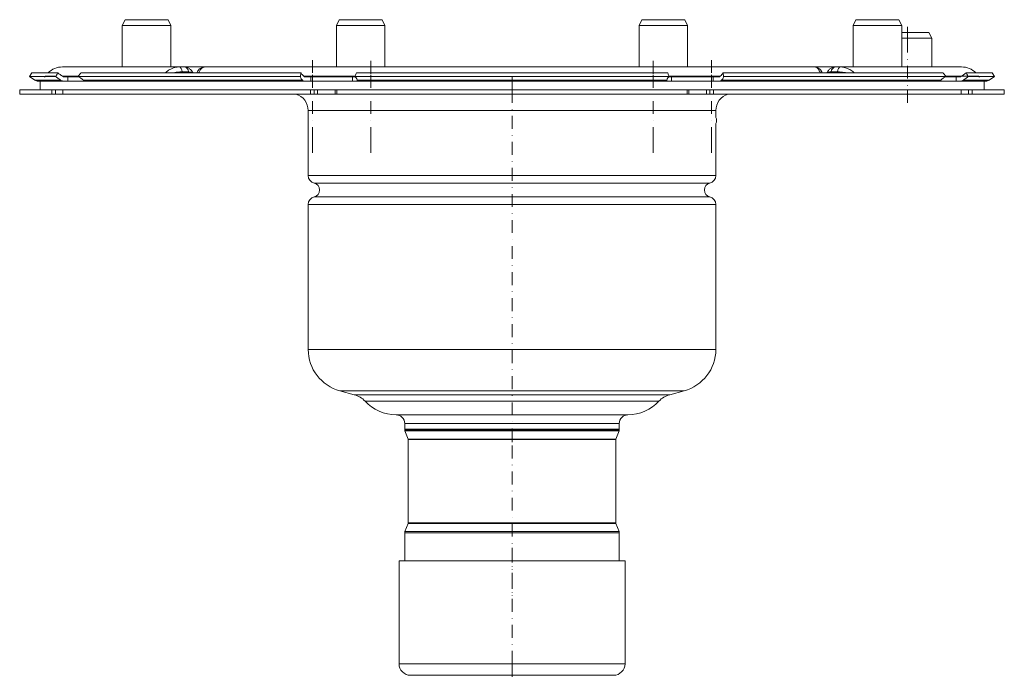
# Model space of a CAD drawing. Units: millimetres. Extents: x -135 to 7731, y -135 to 5481.
# Drawn here: x 5194 to 5538, y 4479 to 4710 of the extents above; entities that cross this region are included whole.
import ezdxf

# ---------------------------------------------------------------- set-up
doc = ezdxf.new("R2010")
doc.units = ezdxf.units.MM
doc.header["$LTSCALE"] = 9
doc.linetypes.add('STRICHPUNKT', pattern=[1, 0.5, -0.25, 0, -0.25])
doc.layers.add('ACO_MITTE', color=1, linetype='STRICHPUNKT', lineweight=9)
doc.layers.add('ACO_VISIBLE ( NOTE )', color=7, linetype='Continuous', lineweight=15)

msp = doc.modelspace()

# ---------------------------------------------------------------- linework, layer by layer
at = {"layer": 'ACO_MITTE'}
for p, q in [((5504.1, 4702.53), (5504.1, 4708.28)), ((5504.1, 4702.53), (5504.1, 4685.03)), ((5296.1, 4690.92), (5296.1, 4696.67)), ((5316.53, 4690.62), (5316.53, 4696.37)), ((5415.17, 4690.62), (5415.17, 4696.37)), ((5435.6, 4690.92), (5435.6, 4696.67)), ((5296.1, 4667.51), (5296.1, 4690.92)), ((5316.53, 4667.51), (5316.53, 4690.62)), ((5365.85, 4685.03), (5365.85, 4690.78)), ((5415.17, 4667.51), (5415.17, 4690.62)), ((5435.6, 4667.51), (5435.6, 4690.92)), ((5365.85, 4685.03), (5365.85, 4566.48)), ((5504.1, 4685.03), (5504.1, 4679.28)), ((5296.1, 4667.51), (5296.1, 4661.76)), ((5316.53, 4667.51), (5316.53, 4661.76)), ((5415.17, 4667.51), (5415.17, 4661.76)), ((5435.6, 4667.51), (5435.6, 4661.76)), ((5365.85, 4566.48), (5365.85, 4560.73)), ((5365.85, 4560.73), (5365.85, 4504.98)), ((5365.85, 4520.48), (5365.85, 4526.23)), ((5365.85, 4484.48), (5365.85, 4520.48)), ((5365.85, 4484.48), (5365.85, 4478.73))]:
    msp.add_line(p, q, dxfattribs=at)
at = {"layer": 'ACO_VISIBLE ( NOTE )'}
for p, q in [((5230.62, 4709.53), (5229.62, 4707.53)), ((5245.62, 4709.53), (5230.62, 4709.53)), ((5245.62, 4709.53), (5246.62, 4707.53)), ((5305.44, 4709.53), (5304.44, 4707.53)), ((5320.44, 4709.53), (5305.44, 4709.53)), ((5320.44, 4709.53), (5321.44, 4707.53)), ((5411.25, 4709.53), (5410.25, 4707.53)), ((5426.25, 4709.53), (5411.25, 4709.53)), ((5426.25, 4709.53), (5427.25, 4707.53)), ((5486.07, 4709.53), (5485.07, 4707.53)), ((5501.07, 4709.53), (5486.07, 4709.53)), ((5501.07, 4709.53), (5502.07, 4707.53)), ((5246.62, 4707.53), (5229.62, 4707.53)), ((5229.62, 4693.03), (5229.62, 4707.53)), ((5246.62, 4693.03), (5246.62, 4707.53)), ((5321.44, 4707.53), (5304.44, 4707.53)), ((5304.44, 4693.03), (5304.44, 4707.53)), ((5321.44, 4693.03), (5321.44, 4707.53)), ((5427.25, 4707.53), (5410.25, 4707.53)), ((5410.25, 4693.03), (5410.25, 4707.53)), ((5427.25, 4693.03), (5427.25, 4707.53)), ((5502.07, 4707.53), (5485.07, 4707.53)), ((5485.07, 4693.03), (5485.07, 4707.53)), ((5502.07, 4693.03), (5502.07, 4707.53)), ((5511.6, 4705.03), (5502.07, 4705.03)), ((5512.6, 4703.03), (5502.07, 4703.03)), ((5511.6, 4705.03), (5512.6, 4703.03)), ((5512.6, 4693.03), (5512.6, 4703.03)), ((5249.48, 4693.03), (5208.69, 4693.03)), ((5249.48, 4693.03), (5251.19, 4693.03)), ((5258.6, 4693.03), (5251.19, 4693.03)), ((5471.48, 4693.03), (5258.6, 4693.03)), ((5479.04, 4693.03), (5471.48, 4693.03)), ((5479.04, 4693.03), (5480.72, 4693.03)), ((5523, 4693.03), (5480.72, 4693.03)), ((5197.99, 4690.93), (5197.14, 4689.7)), ((5206.34, 4689.7), (5197.14, 4689.7)), ((5199.04, 4688.38), (5197.14, 4689.7)), ((5207.06, 4690.93), (5197.99, 4690.93)), ((5208.07, 4688.38), (5199.04, 4688.38)), ((5209.37, 4688.03), (5200.18, 4688.03)), ((5200.85, 4688.03), (5200.85, 4685.03)), ((5206.37, 4689.76), (5202.77, 4689.76)), ((5214.23, 4689.76), (5208.77, 4689.76)), ((5209.37, 4689.53), (5210.57, 4689.53)), ((5210.57, 4688.03), (5209.37, 4688.03)), ((5214.47, 4689.53), (5210.57, 4689.53)), ((5210.57, 4688.03), (5210.57, 4689.53)), ((5216.6, 4688.03), (5210.57, 4688.03)), ((5210.57, 4688.03), (5216.6, 4688.03)), ((5291.93, 4689.7), (5214.19, 4689.7)), ((5292.04, 4690.93), (5215.09, 4690.93)), ((5292.56, 4688.38), (5216, 4688.38)), ((5216.6, 4688.03), (5216.6, 4688.04)), ((5216.72, 4688.03), (5216.6, 4688.03)), ((5293.68, 4688.03), (5216.72, 4688.03)), ((5252.8, 4691.28), (5250.49, 4691.28)), ((5310.91, 4689.76), (5293.1, 4689.76)), ((5293.68, 4689.53), (5295.5, 4689.53)), ((5295.5, 4688.03), (5293.68, 4688.03)), ((5295.5, 4688.03), (5295.5, 4689.53)), ((5310.06, 4689.53), (5295.5, 4689.53)), ((5310.06, 4688.03), (5295.5, 4688.03)), ((5295.5, 4688.03), (5310.06, 4688.03)), ((5310.06, 4689.53), (5311.07, 4689.53)), ((5310.06, 4688.03), (5310.06, 4689.53)), ((5311.43, 4688.03), (5310.06, 4688.03)), ((5420.82, 4689.7), (5310.87, 4689.7)), ((5420.27, 4690.93), (5311.43, 4690.93)), ((5420.27, 4688.03), (5311.43, 4688.03)), ((5419.99, 4688.38), (5311.71, 4688.38)), ((5421.64, 4688.03), (5420.27, 4688.03)), ((5420.62, 4689.53), (5421.64, 4689.53)), ((5438.59, 4689.76), (5420.79, 4689.76)), ((5421.64, 4688.03), (5421.64, 4689.53)), ((5436.2, 4689.53), (5421.64, 4689.53)), ((5436.2, 4688.03), (5421.64, 4688.03)), ((5421.64, 4688.03), (5436.2, 4688.03)), ((5436.2, 4689.53), (5438.01, 4689.53)), ((5436.2, 4688.03), (5436.2, 4689.53)), ((5438.01, 4688.03), (5436.2, 4688.03)), ((5514.97, 4688.03), (5438.01, 4688.03)), ((5515.7, 4688.38), (5439.13, 4688.38)), ((5516.61, 4690.93), (5439.65, 4690.93)), ((5517.51, 4689.7), (5439.76, 4689.7)), ((5479.68, 4691.28), (5477.41, 4691.28)), ((5515.1, 4688.03), (5514.97, 4688.03)), ((5515.1, 4688.03), (5515.1, 4688.04)), ((5521.13, 4688.03), (5515.1, 4688.03)), ((5515.1, 4688.03), (5521.13, 4688.03)), ((5521.13, 4689.53), (5517.22, 4689.53)), ((5528.92, 4689.76), (5517.46, 4689.76)), ((5521.13, 4689.53), (5522.32, 4689.53)), ((5521.13, 4688.03), (5521.13, 4689.53)), ((5522.32, 4688.03), (5521.13, 4688.03)), ((5531.52, 4688.03), (5522.32, 4688.03)), ((5532.66, 4688.38), (5523.63, 4688.38)), ((5533.7, 4690.93), (5524.64, 4690.93)), ((5534.56, 4689.7), (5525.35, 4689.7)), ((5530.85, 4688.03), (5530.85, 4685.03)), ((5532.66, 4688.38), (5534.56, 4689.7)), ((5533.7, 4690.93), (5534.56, 4689.7)), ((5193.75, 4685.03), (5205, 4685.03)), ((5193.75, 4685.03), (5193.75, 4683.53)), ((5206.28, 4685.03), (5205, 4685.03)), ((5205, 4685.03), (5205, 4683.53)), ((5206.28, 4685.03), (5208.83, 4685.03)), ((5206.28, 4683.53), (5206.28, 4685.03)), ((5208.83, 4685.03), (5295.4, 4685.03)), ((5208.83, 4683.53), (5208.83, 4685.03)), ((5296.69, 4685.03), (5295.4, 4685.03)), ((5295.4, 4685.03), (5295.4, 4683.53)), ((5296.69, 4685.03), (5297.86, 4685.03)), ((5296.69, 4683.53), (5296.69, 4685.03)), ((5297.86, 4685.03), (5300.29, 4685.03)), ((5297.86, 4685.03), (5297.86, 4683.53)), ((5304.08, 4685.03), (5300.29, 4685.03)), ((5304.64, 4685.03), (5304.08, 4685.03)), ((5304.08, 4685.03), (5304.08, 4683.53)), ((5304.64, 4685.03), (5427.06, 4685.03)), ((5304.64, 4683.53), (5304.64, 4685.03)), ((5427.61, 4685.03), (5427.06, 4685.03)), ((5427.06, 4685.03), (5427.06, 4683.53)), ((5427.61, 4683.53), (5427.61, 4685.03)), ((5431.41, 4685.03), (5427.61, 4685.03)), ((5431.41, 4685.03), (5433.83, 4685.03)), ((5433.83, 4685.03), (5435, 4685.03)), ((5433.83, 4685.03), (5433.83, 4683.53)), ((5436.3, 4685.03), (5435, 4685.03)), ((5435, 4685.03), (5435, 4683.53)), ((5436.3, 4685.03), (5522.87, 4685.03)), ((5436.3, 4683.53), (5436.3, 4685.03)), ((5522.87, 4685.03), (5525.41, 4685.03)), ((5522.87, 4685.03), (5522.87, 4683.53)), ((5526.69, 4685.03), (5525.41, 4685.03)), ((5525.41, 4685.03), (5525.41, 4683.53)), ((5526.69, 4685.03), (5537.95, 4685.03)), ((5526.69, 4683.53), (5526.69, 4685.03)), ((5537.95, 4685.03), (5537.95, 4683.53)), ((5205, 4683.53), (5193.75, 4683.53)), ((5205, 4683.53), (5206.28, 4683.53)), ((5208.83, 4683.53), (5206.28, 4683.53)), ((5295.4, 4683.53), (5208.83, 4683.53)), ((5295.4, 4683.53), (5296.69, 4683.53)), ((5297.86, 4683.53), (5296.69, 4683.53)), ((5304.08, 4683.53), (5297.86, 4683.53)), ((5304.08, 4683.53), (5304.64, 4683.53)), ((5427.06, 4683.53), (5304.64, 4683.53)), ((5427.06, 4683.53), (5427.61, 4683.53)), ((5433.83, 4683.53), (5427.61, 4683.53)), ((5435, 4683.53), (5433.83, 4683.53)), ((5435, 4683.53), (5436.3, 4683.53)), ((5522.87, 4683.53), (5436.3, 4683.53)), ((5525.41, 4683.53), (5522.87, 4683.53)), ((5525.41, 4683.53), (5526.69, 4683.53)), ((5537.95, 4683.53), (5526.69, 4683.53)), ((5294.6, 4677.78), (5437.1, 4677.78)), ((5294.6, 4677.78), (5294.6, 4655.08)), ((5437.1, 4677.78), (5437.1, 4675.35)), ((5437.1, 4673.26), (5437.1, 4655.08)), ((5294.6, 4655.08), (5437.1, 4655.08)), ((5296.66, 4652.46), (5435.03, 4652.46)), ((5296.66, 4647.59), (5435.03, 4647.59)), ((5294.6, 4644.98), (5437.1, 4644.98)), ((5294.6, 4644.98), (5294.6, 4594.34)), ((5437.1, 4644.98), (5437.1, 4594.34)), ((5294.6, 4594.34), (5437.1, 4594.34)), ((5305.71, 4579.86), (5425.98, 4579.86)), ((5310.69, 4578.52), (5305.71, 4579.86)), ((5310.69, 4578.52), (5421, 4578.52)), ((5421, 4578.52), (5425.98, 4579.86)), ((5314.47, 4576.25), (5417.22, 4576.25)), ((5325.36, 4571.48), (5406.33, 4571.48)), ((5328.35, 4568.48), (5403.35, 4568.48)), ((5328.35, 4568.48), (5328.35, 4566.48)), ((5403.35, 4568.48), (5403.35, 4566.48)), ((5328.35, 4566.48), (5403.35, 4566.48)), ((5403.35, 4566.48), (5328.35, 4566.48)), ((5328.35, 4566.28), (5328.35, 4566.48)), ((5403.35, 4566.28), (5328.35, 4566.28)), ((5403.28, 4565.91), (5328.42, 4565.91)), ((5329.56, 4563.03), (5328.42, 4565.91)), ((5402.13, 4563.03), (5403.28, 4565.91)), ((5403.35, 4566.28), (5403.35, 4566.48)), ((5402.13, 4563.03), (5329.56, 4563.03)), ((5402.1, 4562.85), (5329.6, 4562.85)), ((5329.6, 4533.72), (5329.6, 4562.85)), ((5402.1, 4533.72), (5402.1, 4562.85)), ((5329.56, 4533.53), (5328.42, 4530.66)), ((5402.13, 4533.53), (5329.56, 4533.53)), ((5402.1, 4533.72), (5329.6, 4533.72)), ((5402.13, 4533.53), (5403.28, 4530.66)), ((5403.35, 4530.29), (5328.35, 4530.29)), ((5328.35, 4520.48), (5328.35, 4530.29)), ((5403.28, 4530.66), (5328.42, 4530.66)), ((5403.35, 4520.48), (5403.35, 4530.29)), ((5405.35, 4520.48), (5326.35, 4520.48)), ((5326.35, 4484.48), (5326.35, 4520.48)), ((5405.35, 4484.48), (5405.35, 4520.48)), ((5405.35, 4484.48), (5326.35, 4484.48)), ((5401.35, 4480.48), (5330.35, 4480.48)), ((5401.35, 4480.48), (5330.35, 4480.48))]:
    msp.add_line(p, q, dxfattribs=at)
for centre, radius, start, end in [((5208.69, 4686.03), 7, 90, 135.4776), ((5523, 4686.03), 7, 44.5224, 90), ((5200.18, 4690.03), 2, 235.2577, 270), ((5202.35, 4690.03), 0.5, 270, 327.769), ((5529.35, 4690.03), 0.5, 212.231, 270), ((5531.52, 4690.03), 2, 270, 304.7423), ((5288.6, 4677.78), 6, 0, 73.4022), ((5443.1, 4677.78), 6, 106.5978, 180), ((5435.39, 4674.31), 2, 328.4019, 31.5981), ((5297.29, 4655.08), 2.69, 180, 256.6026), ((5434.41, 4655.08), 2.69, 283.3974, 0), ((5296.08, 4650.03), 2.5, 283.3974, 76.6026), ((5435.61, 4650.03), 2.5, 103.3974, 256.6026), ((5297.29, 4644.98), 2.69, 103.3974, 180), ((5434.41, 4644.98), 2.69, 0, 76.6026), ((5309.6, 4594.34), 15, 180, 255), ((5422.1, 4594.34), 15, 285, 0), ((5308.62, 4570.79), 8, 42.9896, 75), ((5423.07, 4570.79), 8, 105, 137.0104), ((5325.44, 4586.48), 15, 222.9896, 269.6921), ((5406.25, 4586.48), 15, 270.3079, 317.0104), ((5325.35, 4568.48), 3, 0, 89.6921), ((5406.35, 4568.48), 3, 90.3079, 180), ((5329.35, 4566.28), 1, 180, 201.6985), ((5402.35, 4566.28), 1, 338.3015, 0), ((5329.1, 4562.85), 0.5, 0, 21.6985), ((5402.6, 4562.85), 0.5, 158.3015, 180), ((5329.1, 4533.72), 0.5, 338.3015, 0), ((5402.6, 4533.72), 0.5, 180, 201.6985), ((5329.35, 4530.29), 1, 158.3015, 180), ((5402.35, 4530.29), 1, 0, 21.6985), ((5330.35, 4484.48), 4, 180, 270), ((5401.35, 4484.48), 4, 270, 0)]:
    msp.add_arc(centre, radius, start, end, dxfattribs=at)
for centre, ratio, start_param, end_param in [((5249.48, 4691.03), 0.507633, 4.837717, 6.283185), ((5251.19, 4691.03), 0.810659, 4.837717, 6.283185), ((5479.04, 4691.03), 0.819501, 0, 1.445468), ((5480.72, 4691.03), 0.521309, 0, 1.445468)]:
    msp.add_ellipse(centre, major_axis=(0, 2), ratio=ratio, start_param=start_param, end_param=end_param, dxfattribs=at)
for points, knots in [([(5249.48, 4693.03), (5249.01, 4693.03), (5248.52, 4692.96), (5247.72, 4692.75), (5247.41, 4692.65), (5246.72, 4692.37), (5246.35, 4692.19), (5245.72, 4691.8), (5245.45, 4691.61), (5245.03, 4691.26), (5244.87, 4691.1), (5244.73, 4690.93)], [-4.1364533, -4.1364533, -4.1364533, -4.1364533, -4.0134954, -4.0134954, -3.9353852, -3.9353852, -3.8371943, -3.8371943, -3.7616629, -3.7616629, -3.7106886, -3.7106886, -3.7106886, -3.7106886]), ([(5254.3, 4690.93), (5254.26, 4691.01), (5254.22, 4691.09), (5254.08, 4691.36), (5253.95, 4691.58), (5253.59, 4692.03), (5253.36, 4692.26), (5252.81, 4692.64), (5252.49, 4692.8), (5251.84, 4692.99), (5251.51, 4693.03), (5251.19, 4693.03)], [3.7951846, 3.7951846, 3.7951846, 3.7951846, 3.8280147, 3.8280147, 3.9051541, 3.9051541, 3.9822935, 3.9822935, 4.0594329, 4.0594329, 4.1365723, 4.1365723, 4.1365723, 4.1365723]), ([(5255.72, 4690.93), (5255.76, 4691.05), (5255.81, 4691.17), (5255.97, 4691.5), (5256.09, 4691.71), (5256.43, 4692.13), (5256.64, 4692.34), (5257.15, 4692.69), (5257.45, 4692.83), (5258.03, 4692.99), (5258.32, 4693.03), (5258.6, 4693.03)], [3.8231996, 3.8231996, 3.8231996, 3.8231996, 3.8720176, 3.8720176, 3.9379612, 3.9379612, 4.0039048, 4.0039048, 4.0698484, 4.0698484, 4.1357921, 4.1357921, 4.1357921, 4.1357921]), ([(5256.35, 4690.93), (5256.39, 4691.01), (5256.43, 4691.08), (5256.55, 4691.33), (5256.63, 4691.48), (5256.8, 4691.82), (5256.89, 4691.98), (5257.13, 4692.33), (5257.27, 4692.49), (5257.55, 4692.73), (5257.69, 4692.81), (5258.06, 4692.97), (5258.31, 4693.03), (5258.6, 4693.03)], [3.7103241, 3.7103241, 3.7103241, 3.7103241, 3.7333311, 3.7333311, 3.789496, 3.789496, 3.8625104, 3.8625104, 3.9574291, 3.9574291, 4.0281713, 4.0281713, 4.1357921, 4.1357921, 4.1357921, 4.1357921]), ([(5471.48, 4693.03), (5471.8, 4693.03), (5472.07, 4692.96), (5472.46, 4692.75), (5472.6, 4692.65), (5472.88, 4692.37), (5473.01, 4692.19), (5473.23, 4691.8), (5473.32, 4691.61), (5473.49, 4691.26), (5473.56, 4691.1), (5473.65, 4690.93)], [-4.1364533, -4.1364533, -4.1364533, -4.1364533, -4.0134954, -4.0134954, -3.9353852, -3.9353852, -3.8371943, -3.8371943, -3.7616629, -3.7616629, -3.7106886, -3.7106886, -3.7106886, -3.7106886]), ([(5474.31, 4690.93), (5474.27, 4691.06), (5474.21, 4691.19), (5474.05, 4691.53), (5473.93, 4691.74), (5473.6, 4692.15), (5473.39, 4692.36), (5472.88, 4692.7), (5472.6, 4692.83), (5472.03, 4692.99), (5471.75, 4693.03), (5471.48, 4693.03)], [3.8307947, 3.8307947, 3.8307947, 3.8307947, 3.88233, 3.88233, 3.9458608, 3.9458608, 4.0093916, 4.0093916, 4.0729225, 4.0729225, 4.1364533, 4.1364533, 4.1364533, 4.1364533]), ([(5475.97, 4690.93), (5476.01, 4691.02), (5476.06, 4691.11), (5476.21, 4691.4), (5476.33, 4691.61), (5476.69, 4692.06), (5476.91, 4692.28), (5477.46, 4692.66), (5477.77, 4692.8), (5478.4, 4692.99), (5478.72, 4693.03), (5479.04, 4693.03)], [7.3949312, 7.3949312, 7.3949312, 7.3949312, 7.4319968, 7.4319968, 7.5068083, 7.5068083, 7.5816198, 7.5816198, 7.6564313, 7.6564313, 7.7312429, 7.7312429, 7.7312429, 7.7312429]), ([(5485.44, 4690.93), (5485.37, 4691.01), (5485.3, 4691.08), (5485.06, 4691.33), (5484.88, 4691.48), (5484.43, 4691.82), (5484.17, 4691.98), (5483.55, 4692.33), (5483.18, 4692.49), (5482.54, 4692.73), (5482.26, 4692.81), (5481.55, 4692.97), (5481.13, 4693.03), (5480.72, 4693.03)], [3.7103241, 3.7103241, 3.7103241, 3.7103241, 3.7333311, 3.7333311, 3.789496, 3.789496, 3.8625104, 3.8625104, 3.9574291, 3.9574291, 4.0281713, 4.0281713, 4.1357921, 4.1357921, 4.1357921, 4.1357921]), ([(5206.34, 4689.7), (5206.42, 4689.85), (5206.5, 4690), (5206.74, 4690.41), (5206.89, 4690.67), (5207.06, 4690.93)], [1.896442, 1.896442, 1.896442, 1.896442, 1.9486392, 1.9486392, 2.0387795, 2.0387795, 2.0387795, 2.0387795]), ([(5208.07, 4688.38), (5207.83, 4688.54), (5207.61, 4688.7), (5207.4, 4688.85), (5207.11, 4689.06), (5206.82, 4689.29), (5206.49, 4689.57), (5206.41, 4689.64), (5206.34, 4689.7)], [-0.0793362, -0.0793362, -0.0793362, -0.0793362, 0, 0, 0, 0.1116485, 0.1116485, 0.1465253, 0.1465253, 0.1465253, 0.1465253]), ([(5207.06, 4690.93), (5207.17, 4690.85), (5207.29, 4690.76), (5207.4, 4690.67), (5207.7, 4690.46), (5208.04, 4690.22), (5208.6, 4689.86), (5208.81, 4689.73), (5209.02, 4689.62)], [-0.0446032, -0.0446032, -0.0446032, -0.0446032, 0, 0, 0, 0.1148853, 0.1148853, 0.185998, 0.185998, 0.185998, 0.185998]), ([(5209.37, 4688.03), (5209.36, 4688.03), (5209.35, 4688.03), (5209.13, 4688.03), (5208.9, 4688.05), (5208.46, 4688.17), (5208.25, 4688.26), (5208.07, 4688.38)], [-0.142575, -0.142575, -0.142575, -0.142575, -0.1392981, -0.1392981, -0.0671749, -0.0671749, 0, 0, 0, 0]), ([(5209.02, 4689.62), (5209.07, 4689.58), (5209.13, 4689.56), (5209.25, 4689.53), (5209.31, 4689.53), (5209.37, 4689.53)], [-0.08727819, -0.08727819, -0.08727819, -0.08727819, -0.06769976, -0.06769976, -0.04718027, -0.04718027, -0.04718027, -0.04718027]), ([(5215.09, 4690.93), (5214.91, 4690.67), (5214.72, 4690.41), (5214.42, 4690), (5214.3, 4689.85), (5214.19, 4689.7)], [1.1129, 1.1129, 1.1129, 1.1129, 1.2030402, 1.2030402, 1.2552374, 1.2552374, 1.2552374, 1.2552374]), ([(5214.19, 4689.7), (5214.29, 4689.64), (5214.4, 4689.57), (5214.84, 4689.29), (5215.16, 4689.06), (5215.63, 4688.7), (5215.82, 4688.54), (5216, 4688.38)], [0.6988851, 0.6988851, 0.6988851, 0.6988851, 0.7337619, 0.7337619, 0.8454104, 0.8454104, 0.9247466, 0.9247466, 0.9247466, 0.9247466]), ([(5216, 4688.38), (5216.07, 4688.32), (5216.14, 4688.27), (5216.28, 4688.18), (5216.34, 4688.14), (5216.54, 4688.05), (5216.65, 4688.03), (5216.72, 4688.03)], [-0.5496468, -0.5496468, -0.5496468, -0.5496468, -0.5148254, -0.5148254, -0.4786069, -0.4786069, -0.4017594, -0.4017594, -0.4017594, -0.4017594]), ([(5247.01, 4690.93), (5247.34, 4691), (5247.67, 4691.05), (5248.33, 4691.14), (5248.66, 4691.18), (5249.51, 4691.25), (5250.01, 4691.28), (5250.49, 4691.28)], [3.8529755, 3.8529755, 3.8529755, 3.8529755, 3.9353852, 3.9353852, 4.0134954, 4.0134954, 4.1364533, 4.1364533, 4.1364533, 4.1364533]), ([(5252.8, 4691.28), (5252.83, 4691.28), (5252.87, 4691.28), (5253.21, 4691.27), (5253.48, 4691.24), (5253.84, 4691.16), (5253.97, 4691.11), (5254.14, 4691.02), (5254.19, 4690.98), (5254.24, 4690.93)], [-4.1365723, -4.1365723, -4.1365723, -4.1365723, -4.1244366, -4.1244366, -4.0019184, -4.0019184, -3.9132282, -3.9132282, -3.8516254, -3.8516254, -3.8516254, -3.8516254]), ([(5291.93, 4689.7), (5291.93, 4689.85), (5291.93, 4690), (5291.95, 4690.41), (5291.99, 4690.67), (5292.04, 4690.93)], [1.896442, 1.896442, 1.896442, 1.896442, 1.9486392, 1.9486392, 2.0387795, 2.0387795, 2.0387795, 2.0387795]), ([(5292.56, 4688.38), (5292.41, 4688.54), (5292.28, 4688.7), (5292.18, 4688.85), (5292.05, 4689.06), (5291.96, 4689.29), (5291.93, 4689.57), (5291.93, 4689.64), (5291.93, 4689.7)], [-0.0793362, -0.0793362, -0.0793362, -0.0793362, 0, 0, 0, 0.1116485, 0.1116485, 0.1465253, 0.1465253, 0.1465253, 0.1465253]), ([(5292.04, 4690.93), (5292.08, 4690.85), (5292.13, 4690.76), (5292.18, 4690.67), (5292.32, 4690.46), (5292.53, 4690.22), (5292.95, 4689.86), (5293.13, 4689.73), (5293.32, 4689.62)], [-0.0446032, -0.0446032, -0.0446032, -0.0446032, 0, 0, 0, 0.1148853, 0.1148853, 0.185998, 0.185998, 0.185998, 0.185998]), ([(5293.68, 4688.03), (5293.67, 4688.03), (5293.67, 4688.03), (5293.43, 4688.03), (5293.21, 4688.05), (5292.84, 4688.17), (5292.69, 4688.26), (5292.56, 4688.38)], [-0.1426065, -0.1426065, -0.1426065, -0.1426065, -0.1399761, -0.1399761, -0.067165, -0.067165, -0.0000201, -0.0000201, -0.0000201, -0.0000201]), ([(5293.32, 4689.62), (5293.38, 4689.58), (5293.43, 4689.56), (5293.55, 4689.53), (5293.62, 4689.53), (5293.68, 4689.53)], [-0.0873342, -0.0873342, -0.0873342, -0.0873342, -0.06792528, -0.06792528, -0.04723582, -0.04723582, -0.04723582, -0.04723582]), ([(5311.43, 4690.93), (5311.34, 4690.67), (5311.24, 4690.41), (5311.04, 4690), (5310.96, 4689.85), (5310.87, 4689.7)], [1.1129, 1.1129, 1.1129, 1.1129, 1.2030402, 1.2030402, 1.2552374, 1.2552374, 1.2552374, 1.2552374]), ([(5310.87, 4689.7), (5310.95, 4689.64), (5311.03, 4689.57), (5311.32, 4689.29), (5311.48, 4689.06), (5311.65, 4688.7), (5311.69, 4688.54), (5311.71, 4688.38)], [0.6988851, 0.6988851, 0.6988851, 0.6988851, 0.7337619, 0.7337619, 0.8454104, 0.8454104, 0.9247466, 0.9247466, 0.9247466, 0.9247466]), ([(5311.71, 4688.38), (5311.72, 4688.27), (5311.71, 4688.19), (5311.65, 4688.07), (5311.59, 4688.04), (5311.48, 4688.03), (5311.46, 4688.03), (5311.43, 4688.03)], [-0.5008156, -0.5008156, -0.5008156, -0.5008156, -0.4414713, -0.4414713, -0.3758839, -0.3758839, -0.3578911, -0.3578911, -0.3578911, -0.3578911]), ([(5420.27, 4688.03), (5420.26, 4688.03), (5420.26, 4688.03), (5420.14, 4688.03), (5420.07, 4688.05), (5419.99, 4688.17), (5419.98, 4688.26), (5419.99, 4688.38)], [-0.1426069, -0.1426069, -0.1426069, -0.1426069, -0.1400022, -0.1400022, -0.0671646, -0.0671646, -0.0000201, -0.0000201, -0.0000201, -0.0000201]), ([(5419.99, 4688.38), (5420, 4688.54), (5420.05, 4688.7), (5420.12, 4688.85), (5420.22, 4689.06), (5420.38, 4689.29), (5420.67, 4689.57), (5420.74, 4689.64), (5420.82, 4689.7)], [-0.0793362, -0.0793362, -0.0793362, -0.0793362, 0, 0, 0, 0.1116485, 0.1116485, 0.1465253, 0.1465253, 0.1465253, 0.1465253]), ([(5420.82, 4689.7), (5420.74, 4689.85), (5420.66, 4690), (5420.46, 4690.41), (5420.35, 4690.67), (5420.27, 4690.93)], [1.896442, 1.896442, 1.896442, 1.896442, 1.9486392, 1.9486392, 2.0387795, 2.0387795, 2.0387795, 2.0387795]), ([(5438.01, 4689.53), (5438.06, 4689.53), (5438.11, 4689.53), (5438.24, 4689.55), (5438.31, 4689.58), (5438.37, 4689.62)], [-0.03638975, -0.03638975, -0.03638975, -0.03638975, -0.02342448, -0.02342448, -0.00004546, -0.00004546, -0.00004546, -0.00004546]), ([(5439.13, 4688.38), (5439.06, 4688.31), (5438.97, 4688.25), (5438.77, 4688.14), (5438.66, 4688.1), (5438.38, 4688.04), (5438.2, 4688.03), (5438.01, 4688.03)], [-0.4612716, -0.4612716, -0.4612716, -0.4612716, -0.4204633, -0.4204633, -0.3773343, -0.3773343, -0.3180445, -0.3180445, -0.3180445, -0.3180445]), ([(5438.37, 4689.62), (5438.56, 4689.73), (5438.75, 4689.86), (5439.17, 4690.22), (5439.37, 4690.46), (5439.56, 4690.76), (5439.61, 4690.85), (5439.65, 4690.93)], [0.6432217, 0.6432217, 0.6432217, 0.6432217, 0.7143344, 0.7143344, 0.8292196, 0.8292196, 0.8738228, 0.8738228, 0.8738228, 0.8738228]), ([(5439.76, 4689.7), (5439.77, 4689.64), (5439.77, 4689.57), (5439.74, 4689.29), (5439.64, 4689.06), (5439.41, 4688.7), (5439.29, 4688.54), (5439.13, 4688.38)], [0.6988851, 0.6988851, 0.6988851, 0.6988851, 0.7337619, 0.7337619, 0.8454104, 0.8454104, 0.9247466, 0.9247466, 0.9247466, 0.9247466]), ([(5439.65, 4690.93), (5439.7, 4690.67), (5439.74, 4690.41), (5439.77, 4690), (5439.77, 4689.85), (5439.76, 4689.7)], [1.1129, 1.1129, 1.1129, 1.1129, 1.2030402, 1.2030402, 1.2552374, 1.2552374, 1.2552374, 1.2552374]), ([(5476.02, 4690.93), (5476.06, 4690.98), (5476.11, 4691.02), (5476.28, 4691.12), (5476.43, 4691.17), (5476.83, 4691.25), (5477.09, 4691.28), (5477.41, 4691.28)], [7.4464408, 7.4464408, 7.4464408, 7.4464408, 7.5047588, 7.5047588, 7.609759, 7.609759, 7.7312429, 7.7312429, 7.7312429, 7.7312429]), ([(5479.68, 4691.28), (5480.1, 4691.28), (5480.54, 4691.26), (5481.28, 4691.2), (5481.57, 4691.17), (5482.26, 4691.09), (5482.65, 4691.03), (5483.06, 4690.95), (5483.1, 4690.94), (5483.14, 4690.93)], [-4.1357921, -4.1357921, -4.1357921, -4.1357921, -4.0281713, -4.0281713, -3.9574291, -3.9574291, -3.8625104, -3.8625104, -3.8523799, -3.8523799, -3.8523799, -3.8523799]), ([(5514.97, 4688.03), (5514.98, 4688.03), (5514.98, 4688.03), (5515.06, 4688.03), (5515.16, 4688.05), (5515.42, 4688.17), (5515.56, 4688.26), (5515.7, 4688.38)], [-0.1426065, -0.1426065, -0.1426065, -0.1426065, -0.1399761, -0.1399761, -0.067165, -0.067165, -0.0000201, -0.0000201, -0.0000201, -0.0000201]), ([(5515.7, 4688.38), (5515.87, 4688.54), (5516.06, 4688.7), (5516.26, 4688.85), (5516.53, 4689.06), (5516.86, 4689.29), (5517.3, 4689.57), (5517.4, 4689.64), (5517.51, 4689.7)], [-0.0793362, -0.0793362, -0.0793362, -0.0793362, 0, 0, 0, 0.1116485, 0.1116485, 0.1465253, 0.1465253, 0.1465253, 0.1465253]), ([(5517.51, 4689.7), (5517.39, 4689.85), (5517.28, 4690), (5516.97, 4690.41), (5516.78, 4690.67), (5516.61, 4690.93)], [1.896442, 1.896442, 1.896442, 1.896442, 1.9486392, 1.9486392, 2.0387795, 2.0387795, 2.0387795, 2.0387795]), ([(5522.32, 4689.53), (5522.37, 4689.53), (5522.41, 4689.53), (5522.54, 4689.55), (5522.61, 4689.58), (5522.68, 4689.62)], [-0.03638973, -0.03638973, -0.03638973, -0.03638973, -0.02342487, -0.02342487, -0.00004546, -0.00004546, -0.00004546, -0.00004546]), ([(5523.63, 4688.38), (5523.46, 4688.27), (5523.29, 4688.19), (5522.89, 4688.07), (5522.69, 4688.04), (5522.43, 4688.03), (5522.38, 4688.03), (5522.32, 4688.03)], [-0.5008156, -0.5008156, -0.5008156, -0.5008156, -0.4414713, -0.4414713, -0.3758839, -0.3758839, -0.3578911, -0.3578911, -0.3578911, -0.3578911]), ([(5522.68, 4689.62), (5522.88, 4689.73), (5523.1, 4689.86), (5523.65, 4690.22), (5523.99, 4690.46), (5524.41, 4690.76), (5524.52, 4690.85), (5524.64, 4690.93)], [0.6432217, 0.6432217, 0.6432217, 0.6432217, 0.7143344, 0.7143344, 0.8292196, 0.8292196, 0.8738228, 0.8738228, 0.8738228, 0.8738228]), ([(5525.35, 4689.7), (5525.28, 4689.64), (5525.21, 4689.57), (5524.87, 4689.29), (5524.58, 4689.06), (5524.09, 4688.7), (5523.86, 4688.54), (5523.63, 4688.38)], [0.6988851, 0.6988851, 0.6988851, 0.6988851, 0.7337619, 0.7337619, 0.8454104, 0.8454104, 0.9247466, 0.9247466, 0.9247466, 0.9247466]), ([(5524.64, 4690.93), (5524.8, 4690.67), (5524.96, 4690.41), (5525.19, 4690), (5525.27, 4689.85), (5525.35, 4689.7)], [1.1129, 1.1129, 1.1129, 1.1129, 1.2030402, 1.2030402, 1.2552374, 1.2552374, 1.2552374, 1.2552374])]:
    msp.add_open_spline(points, degree=3, knots=knots, dxfattribs=at)

doc.saveas('drawing.dxf')
